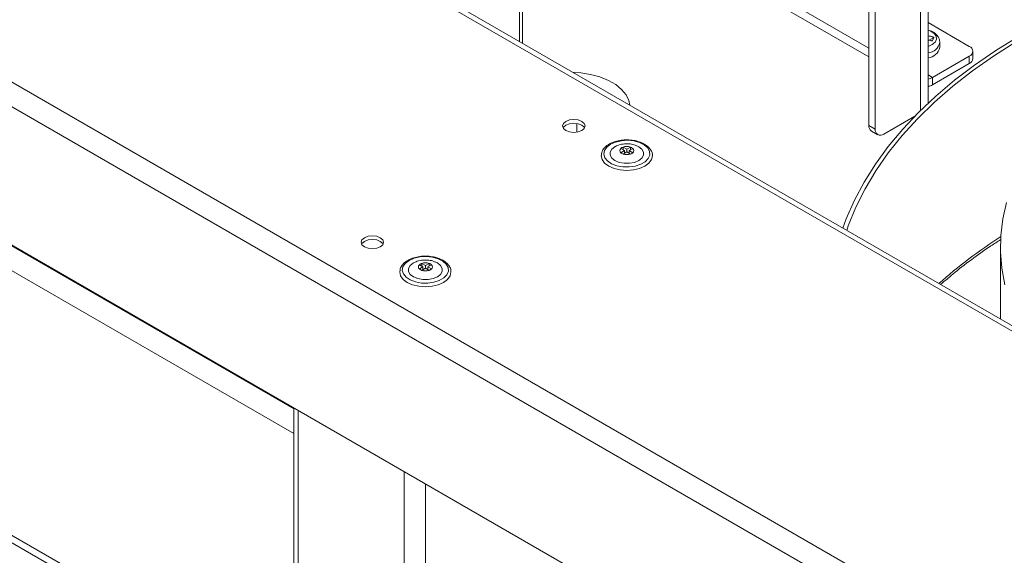
# Model space of a CAD drawing. Units: inches. Extents: x 23 to 145, y 21 to 128.
# Drawn here: x 111 to 119, y 113 to 117 of the extents above; entities that cross this region are included whole.
import ezdxf

# ---------------------------------------------------------------- set-up
doc = ezdxf.new("R2010")
doc.units = ezdxf.units.IN
doc.header["$LTSCALE"] = 16
doc.header["$MEASUREMENT"] = 0

msp = doc.modelspace()

# ---------------------------------------------------------------- linework, layer by layer
at = {"color": 7, "linetype": 'Continuous', "lineweight": 15}
for p, q in [((132.7423, 106.9055), (99.4517, 126.1237)), ((132.8051, 106.9117), (99.5145, 126.1299)), ((130.37, 105.5359), (97.0794, 124.7542)), ((130.2812, 105.3822), (96.9907, 124.6005)), ((130.2812, 104.2289), (96.9907, 123.4471)), ((118.4835, 116.6398), (118.4835, 121.7596)), ((118.4202, 121.66), (118.4202, 116.5717)), ((117.9896, 120.9982), (117.9896, 116.4459)), ((118.0426, 121.006), (118.0426, 116.4153)), ((115.0775, 119.317), (115.0775, 117.1456)), ((115.1024, 117.1312), (115.1024, 119.3314)), ((115.7155, 118.4045), (117.9896, 117.0917)), ((115.7603, 118.3056), (117.9896, 117.0187)), ((118.4835, 117.3038), (118.8268, 117.1056)), ((118.5324, 117.1795), (118.491, 117.1584)), ((118.5179, 117.1495), (118.5324, 117.1795)), ((118.5811, 117.0954), (118.5811, 117.1363)), ((118.8561, 117.0035), (118.8561, 117.0648)), ((118.8268, 117.0239), (118.5199, 116.8468)), ((118.8268, 116.9627), (118.8268, 117.0239)), ((118.8268, 116.9627), (118.5199, 116.7855)), ((118.5199, 116.8468), (118.4835, 116.8678)), ((118.5199, 116.8468), (118.5199, 116.7855)), ((118.4835, 116.6398), (118.4831, 116.632)), ((118.1133, 116.3745), (118.3733, 116.5245)), ((115.5561, 116.463), (115.5561, 116.3902)), ((117.9896, 116.4459), (118.0426, 116.4153)), ((118.0103, 116.4001), (118.0634, 116.3695)), ((115.9212, 116.2546), (115.941, 116.266)), ((115.9517, 116.237), (115.9212, 116.2546)), ((115.9212, 116.2194), (115.9517, 116.237)), ((115.941, 116.266), (115.9715, 116.2484)), ((115.941, 116.266), (115.941, 116.2432)), ((115.9517, 116.237), (115.9517, 116.2141)), ((115.9715, 116.2484), (116.002, 116.266)), ((115.9715, 116.2484), (115.9715, 116.2256)), ((116.0218, 116.2546), (115.9913, 116.237)), ((115.9913, 116.237), (116.0218, 116.2194)), ((115.9913, 116.237), (115.9913, 116.2141)), ((116.002, 116.266), (116.002, 116.2432)), ((116.002, 116.266), (116.0218, 116.2546)), ((115.941, 116.208), (115.9212, 116.2194)), ((115.9715, 116.2256), (115.941, 116.208)), ((116.002, 116.208), (115.9715, 116.2256)), ((116.0218, 116.2194), (116.002, 116.208)), ((110.2111, 115.8056), (113.1951, 114.083)), ((113.1951, 113.8781), (110.1223, 115.6519)), ((119.0871, 115.4324), (119.0871, 114.8309)), ((110.9426, 115.3928), (110.9426, 115.3911)), ((113.1951, 114.0908), (110.9426, 115.3911)), ((114.2419, 115.2851), (114.2617, 115.2966)), ((114.2723, 115.2675), (114.2419, 115.2851)), ((114.2419, 115.2499), (114.2723, 115.2675)), ((114.2617, 115.2385), (114.2419, 115.2499)), ((114.2617, 115.2966), (114.2921, 115.279)), ((114.2617, 115.2966), (114.2617, 115.2737)), ((114.2921, 115.2561), (114.2617, 115.2385)), ((114.2723, 115.2675), (114.2723, 115.2447)), ((114.2921, 115.279), (114.3226, 115.2966)), ((114.2921, 115.279), (114.2921, 115.2561)), ((114.3226, 115.2385), (114.2921, 115.2561)), ((114.3424, 115.2851), (114.3119, 115.2675)), ((114.3119, 115.2675), (114.3424, 115.2499)), ((114.3119, 115.2675), (114.3119, 115.2447)), ((114.3226, 115.2966), (114.3226, 115.2737)), ((114.3226, 115.2966), (114.3424, 115.2851)), ((114.3424, 115.2499), (114.3226, 115.2385)), ((107.1439, 115.1042), (113.1951, 111.6109)), ((107.1969, 115.1348), (113.1951, 111.6721)), ((113.1951, 114.0925), (113.1951, 107.2384)), ((113.2318, 114.0713), (113.2318, 107.2172)), ((114.115, 113.5614), (114.115, 106.7074)), ((114.2925, 113.459), (114.2925, 106.6049))]:
    msp.add_line(p, q, dxfattribs=at)
at = {"color": 7, "linetype": 'Continuous', "lineweight": 15, "flags": 128}
for points in [[(118.4835, 117.2415), (118.5047, 117.2333), (118.5337, 117.2143), (118.5503, 117.1908), (118.5528, 117.1655), (118.541, 117.1411), (118.5161, 117.1202), (118.4835, 117.106)], [(119.237, 117.1883), (119.0487, 117.0717), (118.8708, 116.9497), (118.7037, 116.8228), (118.5478, 116.6911), (118.4036, 116.5552), (118.2714, 116.4152), (118.1515, 116.2715), (118.0442, 116.1246), (117.9499, 115.9747), (117.8687, 115.8223), (117.8008, 115.6678), (117.7721, 115.59)], [(119.2149, 117.1436), (119.0291, 117.0254), (118.8538, 116.9019), (118.6896, 116.7735), (118.5369, 116.6404), (118.396, 116.5031), (118.2674, 116.3618), (118.1513, 116.2169), (118.048, 116.0689), (117.9578, 115.918), (117.881, 115.7646), (117.8177, 115.6093), (117.8044, 115.5714)], [(115.9958, 116.6155), (115.988, 116.6543), (115.9652, 116.7022), (115.9285, 116.747), (115.879, 116.7876), (115.8182, 116.8227), (115.7479, 116.8513), (115.6701, 116.8725), (115.5872, 116.8857), (115.5199, 116.8902)], [(118.4835, 116.8337), (118.5005, 116.8378), (118.5199, 116.8468)], [(115.4633, 116.4039), (115.4937, 116.3921), (115.5296, 116.388), (115.5655, 116.3921), (115.5959, 116.4039), (115.6162, 116.4214), (115.6233, 116.4421), (115.6162, 116.4628), (115.5959, 116.4804), (115.5655, 116.4921), (115.5296, 116.4962), (115.4937, 116.4921), (115.4633, 116.4804), (115.443, 116.4628), (115.4358, 116.4421), (115.443, 116.4214), (115.4633, 116.4039)], [(115.6194, 116.4266), (115.6162, 116.4318), (115.5959, 116.4494), (115.5655, 116.4611), (115.5296, 116.4652), (115.4937, 116.4611), (115.4633, 116.4494), (115.443, 116.4318), (115.4398, 116.4266)], [(115.8354, 116.2901), (115.8037, 116.266), (115.7845, 116.2378), (115.7791, 116.2077), (115.788, 116.1779), (115.8106, 116.1505), (115.845, 116.1277), (115.8889, 116.1111), (115.9388, 116.102), (115.9912, 116.1009), (116.0421, 116.1081), (116.0878, 116.1229), (116.1249, 116.1443), (116.1506, 116.1707), (116.163, 116.2001), (116.1612, 116.2304), (116.1454, 116.2592), (116.1166, 116.2845), (116.0771, 116.3044), (116.0298, 116.3174), (115.9781, 116.3226), (115.9259, 116.3195), (115.8772, 116.3084), (115.8354, 116.2901)], [(115.8715, 116.2693), (115.8454, 116.2486), (115.8318, 116.2243), (115.8318, 116.1987), (115.8454, 116.1744), (115.8715, 116.1537), (115.9073, 116.1387), (115.9494, 116.1308), (115.9937, 116.1308), (116.0358, 116.1387), (116.0716, 116.1537), (116.0976, 116.1744), (116.1113, 116.1987), (116.1113, 116.2243), (116.0976, 116.2486), (116.0716, 116.2693), (116.0538, 116.278)], [(115.758, 116.1954), (115.758, 116.1943), (115.7653, 116.1624), (115.7866, 116.1327), (115.8206, 116.1072), (115.8648, 116.0876), (115.9163, 116.0753), (115.9715, 116.0711), (116.0268, 116.0753), (116.0783, 116.0876), (116.1225, 116.1072), (116.1564, 116.1327), (116.1778, 116.1624), (116.185, 116.1943), (116.185, 116.1961)], [(119.1234, 115.1188), (119.0986, 115.2555), (119.0876, 115.3928), (119.0906, 115.5302), (119.1074, 115.6673), (119.1381, 115.8037)], [(113.7839, 115.4344), (113.8143, 115.4226), (113.8502, 115.4185), (113.8861, 115.4226), (113.9165, 115.4344), (113.9368, 115.4519), (113.944, 115.4726), (113.9368, 115.4933), (113.9165, 115.5109), (113.8861, 115.5226), (113.8502, 115.5268), (113.8143, 115.5226), (113.7839, 115.5109), (113.7636, 115.4933), (113.7565, 115.4726), (113.7636, 115.4519), (113.7839, 115.4344)], [(113.94, 115.4571), (113.9368, 115.4623), (113.9165, 115.4799), (113.8861, 115.4916), (113.8502, 115.4957), (113.8143, 115.4916), (113.7839, 115.4799), (113.7636, 115.4623), (113.7604, 115.4571)], [(110.9426, 115.3911), (110.9301, 115.3999), (110.9296, 115.4003)], [(114.156, 115.3206), (114.1244, 115.2965), (114.1051, 115.2683), (114.0998, 115.2382), (114.1087, 115.2084), (114.1312, 115.1811), (114.1656, 115.1582), (114.2095, 115.1416), (114.2594, 115.1325), (114.3118, 115.1315), (114.3628, 115.1386), (114.4085, 115.1535), (114.4455, 115.1749), (114.4712, 115.2012), (114.4836, 115.2306), (114.4818, 115.2609), (114.466, 115.2897), (114.4372, 115.315), (114.3977, 115.3349), (114.3504, 115.3479), (114.2987, 115.3531), (114.2466, 115.35), (114.1978, 115.3389), (114.156, 115.3206)], [(114.1921, 115.2998), (114.1661, 115.2791), (114.1524, 115.2548), (114.1524, 115.2292), (114.1661, 115.2049), (114.1921, 115.1842), (114.2279, 115.1692), (114.27, 115.1613), (114.3143, 115.1613), (114.3564, 115.1692), (114.3922, 115.1842), (114.4182, 115.2049), (114.4319, 115.2292), (114.4319, 115.2548), (114.4182, 115.2791), (114.3922, 115.2998), (114.3744, 115.3085)], [(114.0787, 115.2259), (114.0786, 115.2249), (114.0859, 115.193), (114.1073, 115.1632), (114.1412, 115.1377), (114.1854, 115.1181), (114.2369, 115.1058), (114.2921, 115.1016), (114.3474, 115.1058), (114.3989, 115.1181), (114.4431, 115.1377), (114.477, 115.1632), (114.4984, 115.193), (114.5056, 115.2249), (114.5056, 115.2266)]]:
    msp.add_lwpolyline(points, dxfattribs=at)
at = {"color": 7, "linetype": 'Continuous', "lineweight": 15}
for centre, radius, start, end in [((118.4726, 117.1616), 0.1112, 275.62105, 347.35392), ((118.4724, 117.1212), 0.1118, 275.71626, 346.643), ((118.8113, 117.0648), 0.0437, 290.78301, 69.21758), ((118.8061, 117.0085), 0.0503, 294.37525, 354.30462), ((118.4353, 116.9294), 0.1669, 286.78746, 300.47234), ((118.0386, 116.4405), 0.0493, 173.69952, 234.98627), ((118.0857, 116.4083), 0.0437, 170.78445, 309.20363), ((115.9356, 116.237), 0.0227, 129.28556, 230.71448), ((115.9581, 116.2137), 0.0551, 108.0162, 131.97843), ((115.9715, 116.1748), 0.0962, 71.51222, 108.48777), ((115.985, 116.2137), 0.0551, 48.02144, 71.98393), ((116.0074, 116.237), 0.0227, 309.28552, 50.71448), ((115.9581, 116.2603), 0.0551, 228.02144, 251.98394), ((115.9715, 116.2992), 0.0962, 251.51222, 288.48778), ((115.985, 116.2603), 0.0551, 288.01608, 311.97854), ((121.3504, 112.0047), 4.1798, 122.73817, 131.65025), ((114.2563, 115.2675), 0.0227, 129.28549, 230.71446), ((114.2787, 115.2442), 0.0551, 108.01615, 131.97847), ((114.2787, 115.2909), 0.0551, 228.02138, 251.98399), ((114.2921, 115.2053), 0.0962, 71.51223, 108.48779), ((114.3056, 115.2442), 0.0551, 48.02104, 71.98434), ((114.3056, 115.2909), 0.0551, 288.01603, 311.97859), ((114.328, 115.2675), 0.0227, 309.28546, 50.71446), ((114.2921, 115.3297), 0.0962, 251.51223, 288.4878)]:
    msp.add_arc(centre, radius, start, end, dxfattribs=at)
for points, knots in [([(118.5806, 117.1378), (118.5796, 117.148), (118.5775, 117.1689), (118.5605, 117.1965), (118.5356, 117.2193), (118.5093, 117.2347), (118.49, 117.2397), (118.4835, 117.2413)], [0, 0, 0, 0, 0.206021, 0.419826, 0.639964, 0.87966, 1, 1, 1, 1]), ([(118.4835, 117.1944), (118.4968, 117.1915), (118.5135, 117.1879), (118.5293, 117.1809), (118.5324, 117.1795)], [0, 0, 0, 0, 0.800105, 1, 1, 1, 1]), ([(118.4835, 117.1604), (118.4919, 117.1585), (118.5036, 117.1559), (118.5147, 117.1509), (118.5179, 117.1495)], [0, 0, 0, 0, 0.7163762, 1, 1, 1, 1]), ([(116.1841, 116.1965), (116.1844, 116.1982), (116.1861, 116.2106), (116.177, 116.2338), (116.1577, 116.2626), (116.127, 116.2875), (116.0874, 116.3073), (116.0406, 116.3209), (115.9896, 116.3273), (115.9376, 116.3261), (115.8876, 116.3174), (115.8501, 116.3046), (115.831, 116.2944), (115.8249, 116.2911)], [0, 0, 0, 0, 0.015174, 0.113214, 0.211101, 0.312971, 0.418465, 0.524909, 0.631107, 0.737175, 0.843443, 0.950219, 1, 1, 1, 1]), ([(115.8249, 116.2911), (115.8184, 116.2871), (115.7995, 116.2753), (115.777, 116.2522), (115.7605, 116.2235), (115.7597, 116.2041), (115.7593, 116.1955)], [0, 0, 0, 0, 0.167835, 0.487218, 0.769757, 1, 1, 1, 1]), ([(116.0531, 116.2773), (116.0495, 116.279), (116.033, 116.2871), (115.9987, 116.2934), (115.9514, 116.2948), (115.9057, 116.2862), (115.8792, 116.273), (115.8674, 116.2672)], [0, 0, 0, 0, 0.062203, 0.289544, 0.533147, 0.793307, 1, 1, 1, 1]), ([(118.5875, 115.1193), (118.6211, 115.1488), (118.7021, 115.2197), (118.8427, 115.3274), (118.976, 115.4232), (119.0615, 115.4773), (119.0888, 115.4945)], [0, 0, 0, 0, 0.223613, 0.538187, 0.852688, 1, 1, 1, 1]), ([(114.5048, 115.227), (114.505, 115.2287), (114.5067, 115.2411), (114.4976, 115.2643), (114.4783, 115.2931), (114.4477, 115.318), (114.4081, 115.3378), (114.3612, 115.3514), (114.3102, 115.3578), (114.2582, 115.3566), (114.2082, 115.3479), (114.1707, 115.3352), (114.1516, 115.3249), (114.1455, 115.3216)], [0, 0, 0, 0, 0.0151741, 0.1132145, 0.2111011, 0.3129711, 0.4184652, 0.5249091, 0.6311071, 0.7371746, 0.8434428, 0.9502189, 1, 1, 1, 1]), ([(114.1455, 115.3216), (114.139, 115.3176), (114.1202, 115.3058), (114.0976, 115.2828), (114.0812, 115.254), (114.0803, 115.2346), (114.0799, 115.226)], [0, 0, 0, 0, 0.167836, 0.487218, 0.769757, 1, 1, 1, 1]), ([(114.3737, 115.3078), (114.3701, 115.3096), (114.3537, 115.3176), (114.3194, 115.3239), (114.272, 115.3253), (114.2264, 115.3167), (114.1998, 115.3035), (114.1881, 115.2977)], [0, 0, 0, 0, 0.062203, 0.289544, 0.533147, 0.793307, 1, 1, 1, 1])]:
    msp.add_open_spline(points, degree=3, knots=knots, dxfattribs=at)

doc.saveas('drawing.dxf')
